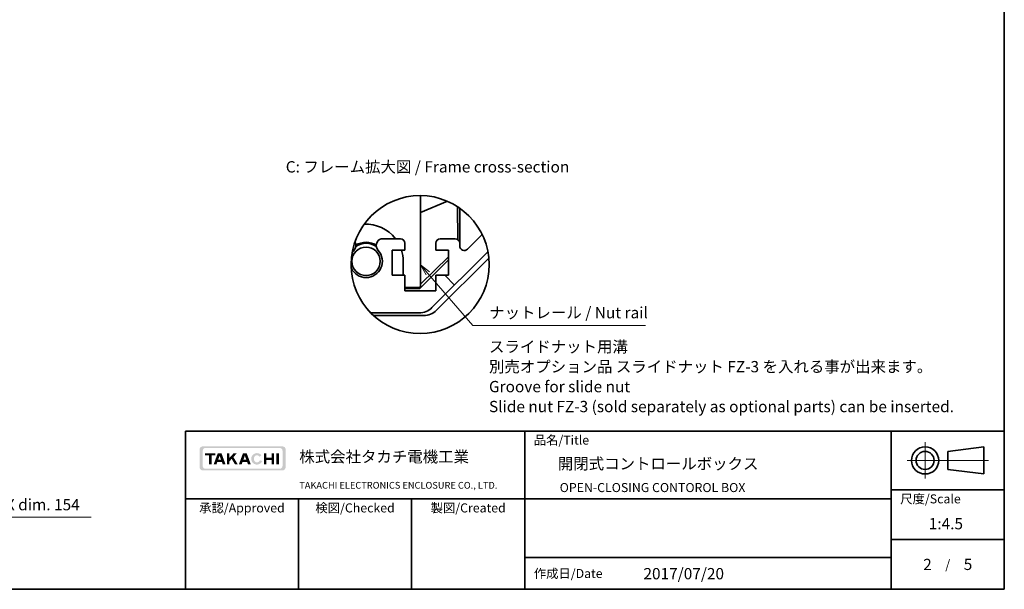
# Model space of a CAD drawing. Units: millimetres. Extents: x 0 to 7469, y -15 to 1264.
# Drawn here: x 2463 to 3334, y 0 to 504 of the extents above; entities that cross this region are included whole.
import ezdxf
from ezdxf.enums import TextEntityAlignment as Align

# ---------------------------------------------------------------- set-up
doc = ezdxf.new("R2010")
doc.units = ezdxf.units.MM
doc.header["$LTSCALE"] = 4.5
doc.linetypes.add('CHAIN', pattern=[0.35429999999999995, 0.2362, -0.0295, 0.0591, -0.0295])
doc.layers.get('Defpoints').update_dxf_attribs({"lineweight": 25})
for name, color, linetype, lineweight in [('Border (ISO)', 7, 'Continuous', 35), ('Detail Boundary (JIS)', 7, 'Continuous', 35), ('Dimension (ISO)', 7, 'Continuous', 18), ('Hatch (ISO)', 1, 'Continuous', 18), ('Symbol (ISO)', 7, 'Continuous', 18), ('Title (ISO)', 7, 'Continuous', 35), ('Visible (ISO)', 7, 'Continuous', 35)]:
    doc.layers.add(name, color=color, linetype=linetype, lineweight=lineweight)
doc.styles.add('Note Text (TK)', font='txt')
doc.styles.add('文字スタイル67', font='arial.ttf')
doc.dimstyles.new('Default - Method 1b (TK)', dxfattribs={"dimscale": 4.5, "dimtxt": 2.5, "dimasz": 2.5, "dimexe": 1, "dimexo": 1.499999999999999, "dimgap": 1, "dimtad": 1, "dimtoh": 1, "dimrnd": 1e-08, "dimdsep": 46, "dimtxsty": 'Note Text (TK)', "dimcen": 0.09, "dimdle": 5, "dimclrd": 100, "dimclre": 100, "dimclrt": 7, "dimadec": 1, "dimazin": 1, "dimtfac": 1, "dimtmove": 0, "dimatfit": 3, "dimfxl": 1, "dimtolj": 1, "dimlwd": -1, "dimlwe": -1, "dimarcsym": 0})

# ---------------------------------------------------------------- blocks, each defined once
blk = doc.blocks.new('図面枠 tk図枠')
at = {"layer": 'Border (ISO)'}
for p in [(405.4999999999997, 289), (14.50000000000001, 8.000000000000009)]:
    blk.add_line(p, (405.4999999999997, 8.000000000000009), dxfattribs=at)
blk = doc.blocks.new('表題欄 tk表題欄')
at = {"layer": 'Hatch (ISO)'}
h = blk.add_hatch(color=256, dxfattribs=at)
edge = h.paths.add_edge_path(flags=0)
edge.add_arc((95.57537688673351, 236.2990653650367), 0.5958259999999997, 269.9999999999897, 360)
edge.add_line((96.17120288673351, 236.2990653650368), (96.1712028867335, 239.7107813650365))
edge.add_arc((95.5753768867335, 239.7107813650366), 0.5958259999999997, 0, 90.0000000000068)
edge.add_line((95.57537688673342, 240.3066073650366), (79.13710888673356, 240.3066073650366))
edge.add_arc((79.13710888673353, 239.7107813650366), 0.5958259999999997, 89.99999999999744, 180)
edge.add_line((78.54128288673351, 239.7107813650365), (78.54128288673331, 236.2990653650368))
edge.add_arc((79.13710888673332, 236.2990653650365), 0.5958259999999997, 180, 270.0000000000231)
edge.add_line((79.13710888673356, 235.7032393650365), (95.57537688673342, 235.7032393650367))
edge = h.paths.add_edge_path()
edge.add_line((77.83935088673356, 239.9556413650365), (77.83935088673356, 236.0542053650368))
edge.add_arc((78.54128288673346, 236.0542053650367), 0.7019319999998938, 180, 270.0000000000087)
edge.add_line((78.54128288673355, 235.3522733650368), (96.17120288673351, 235.3522733650368))
edge.add_arc((96.17120288673351, 236.0542053650367), 0.7019319999998921, 270, 360)
edge.add_line((96.8731348867334, 236.0542053650368), (96.87313488673352, 239.9556413650365))
edge.add_arc((96.1712028867336, 239.9556413650367), 0.7019319999998921, 0, 90.00000000000873)
edge.add_line((96.1712028867335, 240.6575733650367), (78.54128288673355, 240.6575733650366))
edge.add_arc((78.54128288673355, 239.9556413650365), 0.7019319999999984, 90, 180)
for points in [[(79.07181288673355, 239.1476033650369), (79.07181288673355, 238.6578833650367), (79.92066088673353, 238.6578833650367), (79.92066088673353, 236.6581933650368), (80.50832488673353, 236.6581933650368), (80.50832488673353, 238.6578833650367), (81.35717288673355, 238.6578833650367), (81.35717288673355, 239.1476033650369)], [(85.68407849525303, 236.6581933650368), (84.9434673993943, 237.8918698287545), (84.41792288673358, 237.3246628822781), (84.41792288673358, 236.6581933650368), (83.89555488673355, 236.6581933650368), (83.89555488673355, 239.1476033650369), (84.41792288673358, 239.1476033650369), (84.41792288673358, 238.0993979968839), (85.38913556809511, 239.1476033650369), (86.1069649084727, 239.1476033650369), (85.31925422435492, 238.2974470774499), (86.30334488673353, 236.6581933650368)], [(92.0914293961446, 239.1476033650369), (92.0914293961446, 236.6581933650368), (92.60971639614463, 236.6581933650368), (92.60971639614463, 237.6580383650368), (93.76872039614459, 237.6580383650368), (93.76872039614459, 236.6581933650368), (94.28700739614462, 236.6581933650368), (94.28700739614462, 239.1476033650369), (93.76872039614459, 239.1476033650369), (93.76872039614459, 238.1477583650367), (92.60971639614463, 238.1477583650367), (92.60971639614463, 239.1476033650369)], [(94.8420233961447, 239.1476033650369), (94.8420233961447, 236.6581933650368), (95.3643913961447, 236.6581933650368), (95.3643913961447, 239.1476033650369)]]:
    blk.add_hatch(color=256, dxfattribs=at).paths.add_polyline_path(points)
h = blk.add_hatch(color=256, dxfattribs=at)
h.paths.add_polyline_path([(82.59020695886475, 237.7110913650368), (81.95242681460245, 237.7110913650368), (82.27131688673356, 238.5794973650367)], flags=0)
h.paths.add_polyline_path([(82.77903014574996, 237.1968853650368), (81.76360362771717, 237.1968853650368), (81.56578886050404, 236.6581933650368), (80.94907288673355, 236.6581933650368), (81.86321688673355, 239.1476033650369), (82.67941688673353, 239.1476033650369), (83.59356088673351, 236.6581933650368), (82.97684491296302, 236.6581933650368)])
h = blk.add_hatch(color=256, dxfattribs=at)
h.paths.add_polyline_path([(87.52707281460243, 237.7110913650368), (88.16485295886469, 237.7110913650368), (87.84596288673359, 238.5794973650367)], flags=0)
h.paths.add_polyline_path([(87.14043486050403, 236.6581933650368), (87.3382496277172, 237.1968853650368), (88.35367614574989, 237.1968853650368), (88.551490912963, 236.6581933650368), (89.16820688673344, 236.6581933650368), (88.25406288673351, 239.1476033650369), (87.43786288673356, 239.1476033650369), (86.52371888673358, 236.6581933650368)])
h = blk.add_hatch(color=256, dxfattribs=at)
edge = h.paths.add_edge_path()
edge.add_arc((90.52309888673331, 237.9028983650369), 1.273272000000011, 38.55054079078439, 336.5820184016556)
edge.add_line((91.69149139614443, 237.3968543650369), (91.17255542714857, 237.6216113977801))
edge.add_ellipse((90.52309888673351, 237.9028983650369), major_axis=(0, -0.7998759999999119), ratio=0.8673469387756529, start_angle=128.5505407907963, end_angle=426.582018401653, ccw=False)
edge.add_line((91.09381514418376, 238.3576891122095), (91.51887237036831, 238.6964075050431))
at = {"layer": 'Title (ISO)'}
for p, q in [((74.70882392282105, 244.052739026017), (255.7088239228211, 244.052739026017)), ((74.70882392282105, 209.052739026017), (74.70882392282105, 244.052739026017)), ((149.7088239228211, 244.052739026017), (149.7088239228211, 209.052739026017)), ((230.7088239228211, 244.052739026017), (230.7088239228211, 209.052739026017)), ((255.7088239228211, 244.052739026017), (255.7088239228211, 209.052739026017)), ((243.2088239228211, 239.552739026017), (251.2088239228211, 240.5527390260171)), ((243.2088239228211, 239.552739026017), (243.2088239228211, 235.552739026017)), ((251.2088239228211, 234.552739026017), (251.2088239228211, 240.5527390260171)), ((243.2088239228211, 235.552739026017), (251.2088239228211, 234.552739026017)), ((230.7088239228211, 231.052739026017), (255.7088239228211, 231.052739026017)), ((74.70882392282105, 229.052739026017), (230.7088239228211, 229.052739026017)), ((99.70882392282108, 229.052739026017), (99.70882392282108, 209.052739026017)), ((124.708823922821, 229.052739026017), (124.708823922821, 209.052739026017)), ((230.7088239228211, 220.052739026017), (255.7088239228211, 220.052739026017)), ((149.7088239228211, 216.052739026017), (230.7088239228211, 216.052739026017)), ((255.7088239228211, 209.052739026017), (74.70882392282105, 209.052739026017))]:
    blk.add_line(p, q, dxfattribs=at)
at = {"layer": 'Title (ISO)', "color": 4, "linetype": 'CHAIN', "lineweight": 18, "ltscale": 8.889559745788574}
blk.add_line((238.2088239228211, 241.552739026017), (238.2088239228211, 233.552739026017), dxfattribs=at)
at = {"layer": 'Title (ISO)', "color": 4, "linetype": 'CHAIN', "lineweight": 18, "ltscale": 20.00163269042969}
blk.add_line((252.2088239228211, 237.552739026017), (234.2088239228211, 237.552739026017), dxfattribs=at)
at = {"layer": 'Title (ISO)'}
for radius in [3, 2]:
    blk.add_circle((238.2088239228211, 237.552739026017), radius, dxfattribs=at)
at = {"layer": 'Title (ISO)', "color": 1, "char_height": 2.000000029802321, "line_spacing_factor": 1.5, "style": 'Note Text (TK)'}
for s, insert, width, attachment_point in [('\\fＭＳ Ｐゴシック|b0|i0;品名/Title', (151.708823922821, 242.052739026017), 13.06432723999025, 4), ('\\fＭＳ Ｐゴシック|b0|i0;尺度/Scale', (232.7088239228211, 229.052739026017), 14.33918118476867, 4), ('\\fＭＳ Ｐゴシック|b0|i0;承認/Approved', (87.20882392282108, 227.052739026017), 19.32163715362549, 5), ('\\fＭＳ Ｐゴシック|b0|i0;検図/Checked', (112.208823922821, 227.052739026017), 18.32748532295227, 5), ('\\fＭＳ Ｐゴシック|b0|i0;製図/Created', (137.2088239228211, 227.052739026017), 17.47368454933166, 5), ('\\fＭＳ Ｐゴシック|b0|i0;作成日/Date', (151.708823922821, 212.552739026017), 16.39766097068788, 4)]:
    blk.add_mtext(s, dxfattribs=dict(at, insert=insert, width=width, attachment_point=attachment_point))
at = {"layer": 'Title (ISO)', "color": 7, "line_spacing_factor": 1.5, "style": 'Note Text (TK)'}
for s, insert, char_height, attachment_point in [('株式会社タカチ電機工業', (99.87313488673342, 238.052739026017), 2.5, 4), ('\\fＭＳ Ｐゴシック|b0|i0;/', (243.2088239228211, 214.552739026017), 2.000000029802321, 5)]:
    blk.add_mtext(s, dxfattribs=dict(at, insert=insert, char_height=char_height, attachment_point=attachment_point))
at = {"layer": 'Title (ISO)', "color": 7, "insert": (99.87313488673342, 232.052739026017), "char_height": 1.49859994649887, "width": 48.16879749298095, "attachment_point": 4, "line_spacing_factor": 1.5, "style": 'Note Text (TK)'}
blk.add_mtext('\\fArial|b0|i0;TAKACHI ELECTRONICS ENCLOSURE CO., LTD.', dxfattribs=at)
at = {"layer": 'Title (ISO)', "color": 7}
for tag, p, height, style in [('<品名>_001', (157.027005730843, 235.5754662581048), 2.5, 'Note Text (TK)'), ('<Title>_001', (157.4387011349265, 230.5513747487906), 2.000000029802321, '文字スタイル67'), ('<ページ_No.>_001', (238.0980284456275, 213.302739026017), 2.5, 'Note Text (TK)'), ('<総ページ数>_001', (246.7997329866371, 213.302739026017), 2.5, 'Note Text (TK)'), ('作成日_001', (175.5610963783169, 211.2601253517655), 2.5, 'Note Text (TK)')]:
    blk.add_attdef(tag, p, '', height=height, dxfattribs=dict(at, style=style))
at = {"layer": 'Title (ISO)', "color": 7, "style": 'Note Text (TK)'}
for tag, p in [('<尺度>', (243.2088239228211, 223.5527390260171)), ('<承認>', (87.20882392282108, 217.052739026017))]:
    blk.add_attdef(tag, text='', height=2.5, dxfattribs=at).set_placement(p, align=Align.MIDDLE_CENTER)
blk = doc.blocks.new('2dTransSymbol1')
at = {"layer": 'Detail Boundary (JIS)'}
blk.add_circle((276.3762711819057, 79.80341147652956), 15.25203357377302, dxfattribs=at)
blk = doc.blocks.new('引出線注記1')
at = {"layer": 'Symbol (ISO)', "color": 100}
for p, q in [((278.0733012643722, 77.83692123426844), (276.4336407962449, 79.72411850780946)), ((278.4507407190804, 78.16485332789394), (276.4336407962449, 79.72411850780946)), ((276.4336407962449, 79.72411850780946), (277.6958618096641, 77.508989140643)), ((278.0733012643722, 77.83692123426844), (288.0498274939544, 66.35425548372982)), ((288.0498274939544, 66.35425548372982), (291.4432328131091, 66.35425548372982)), ((291.4432328131091, 66.35425548372982), (326.209315576781, 66.35425548372982))]:
    blk.add_line(p, q, dxfattribs=at)
at = {"layer": 'Symbol (ISO)', "color": 7, "insert": (291.6512333455905, 67.13897770388243), "char_height": 2.5, "attachment_point": 7, "style": 'Note Text (TK)'}
blk.add_mtext('ナットレール / Nut rail', dxfattribs=at)
blk = doc.blocks.new('*D240')
at = {"layer": 'Defpoints', "color": 0}
for p in [(2185.862272935272, 105.9523921915402), (2339.862272935272, 105.8651168668991), (2339.862272935272, 63.78893099340416)]:
    blk.add_point(p, dxfattribs=at)
at = {"layer": 'Dimension (ISO)', "color": 100}
for p, q in [((2185.862272935272, 99.20239219154018), (2185.862272935272, 59.28893099340416)), ((2339.862272935272, 99.11511686689909), (2339.862272935272, 59.28893099340416)), ((2195.862272935272, 63.78893099340416), (2329.862272935272, 63.78893099340416)), ((2339.862272935272, 63.78893099340416), (2526.309005889817, 63.78893099340416))]:
    blk.add_line(p, q, dxfattribs=at)
for points in [[(2195.862272935272, 65.45559766007082), (2195.862272935272, 62.12226432673749), (2185.862272935272, 63.78893099340416)], [(2329.862272935272, 65.45559766007082), (2329.862272935272, 62.12226432673749), (2339.862272935272, 63.78893099340416)]]:
    blk.add_solid(points, dxfattribs=at)
at = {"layer": 'Dimension (ISO)', "color": 7, "insert": (2365.388551344363, 74.87984008431324), "char_height": 10, "attachment_point": 4, "style": 'Note Text (TK)'}
blk.add_mtext('\\A1;有効寸法 / MAX dim. 154', dxfattribs=at)

msp = doc.modelspace()

# ---------------------------------------------------------------- hatches: boundary and pattern name
at = {"layer": 'Hatch (ISO)'}
h = msp.add_hatch(dxfattribs=at)
h.set_pattern_fill('ANSI31', color=256, scale=812.8, angle=90.00021045915001, style=0)
h.set_pattern_definition([(135.0002104591499, (1711.500001238132, -31.9999989857879), (-71.84178507748732, -71.8423128586498), [])])
edge = h.paths.add_edge_path()
edge.add_ellipse((2817.005085965752, 287.2136469203315), major_axis=(-60.13987345574618, 10.25612358029351), ratio=1, start_angle=350.5587481454938, end_angle=360)
edge.add_ellipse((2769.23456442311, 290.0969058436701), major_axis=(-12.36935191310568, 7.372864656955086), ratio=1, start_angle=348.717653433106, end_angle=360.00000000000057, ccw=False)
edge.add_ellipse((2753.796548337407, 304.0363340721734), major_axis=(4.750158795600889, -4.289054839539336), ratio=1, start_angle=6.616e-13, end_angle=71.66331985682784)
edge = h.paths.add_edge_path()
edge.add_ellipse((2817.005085965758, 287.2136469203312), major_axis=(54.81723683117651, 26.77803197328775), ratio=1, start_angle=344.7240993919704, end_angle=360)
edge.add_ellipse((2868.434564423111, 316.1184353913364), major_axis=(3.387758373825177, -2.126756497717563), ratio=1, start_angle=347.11965335598774, end_angle=360.0000000000008, ccw=False)
edge.add_line((2871.262991547856, 313.2900082665897), (2858.862991547855, 300.8900082665897))
edge.add_ellipse((2856.034564423109, 303.7184353913358), major_axis=(2.828427124746191, -2.828427124746114), ratio=1, start_angle=224.9999999999985, end_angle=360.00000000000074, ccw=False)
edge.add_line((2852.034564423111, 303.7184353913358), (2852.034564423111, 306.0969058436709))
edge.add_ellipse((2848.034564423111, 306.0969058436709), major_axis=(3.999999999999984, -1.6e-14), ratio=1, start_angle=2.296e-13, end_angle=90.00000000000033)
edge.add_line((2848.034564423111, 310.0969058436708), (2834.83456442311, 310.0969058436709))
edge.add_ellipse((2834.83456442311, 306.0969058436709), major_axis=(-1.06e-14, 3.999999999999984), ratio=1, start_angle=0, end_angle=90.00000000000011)
edge.add_line((2830.83456442311, 306.0969058436709), (2830.83456442311, 300.0969058436709))
edge.add_line((2830.83456442311, 300.0969058436709), (2842.034564423109, 300.0969058436709))
edge.add_line((2842.03456442311, 300.0969058436709), (2842.03456442311, 277.6969058436709))
edge.add_line((2842.03456442311, 277.6969058436709), (2830.83456442311, 277.6969058436709))
edge.add_line((2830.83456442311, 277.6969058436709), (2830.83456442311, 264.0969058436707))
edge.add_line((2830.83456442311, 264.0969058436707), (2803.634564423111, 264.0969058436707))
edge.add_line((2803.634564423111, 264.0969058436707), (2803.634564423111, 277.6969058436709))
edge.add_line((2803.634564423111, 277.6969058436709), (2792.43456442311, 277.6969058436709))
edge.add_line((2792.43456442311, 277.6969058436709), (2792.43456442311, 300.0969058436707))
edge.add_line((2792.43456442311, 300.0969058436707), (2803.634564423111, 300.0969058436707))
edge.add_line((2803.634564423111, 300.0969058436707), (2803.634564423111, 306.0969058436707))
edge.add_ellipse((2799.634564423111, 306.0969058436707), major_axis=(4.000000000000001, 1.06e-14), ratio=1, start_angle=0, end_angle=90)
edge.add_line((2799.634564423111, 310.0969058436707), (2782.616013028147, 310.0969058436707))
edge.add_ellipse((2784.672580508813, 304.0363340721734), major_axis=(-2.056567480665662, 6.06057177149714), ratio=1, start_angle=0, end_angle=113.3358856282175)
edge.add_ellipse((2769.23456442311, 290.0969058436706), major_axis=(10.68785729010194, 9.650373388963528), ratio=1, start_angle=161.8096943449085, end_angle=359.9999999999997, ccw=False)
edge.add_ellipse((2817.005085965755, 287.2136469203304), major_axis=(-43.55769142135041, -42.71674107665978), ratio=1, start_angle=318.3284999543048, end_angle=360)
edge.add_line((2773.447394544405, 244.4969058436706), (2816.207147425141, 244.4969058436706))
edge.add_ellipse((2816.20714742514, 260.4969058436708), major_axis=(7.8e-14, -16.00000000000011), ratio=1, start_angle=0, end_angle=44.99999999999974)
edge.add_line((2827.520855924125, 249.183197344686), (2876.94067415649, 298.6030155770511))

# ---------------------------------------------------------------- linework, layer by layer
at = {"layer": 'Visible (ISO)'}
for p, q in [((2817.234564423112, 348.2213496291323), (2817.234564423112, 268.1338031825427)), ((2841.371805432551, 343.1444562528839), (2817.234564423113, 333.3194759575102)), ((2849.994975366387, 338.5328406737605), (2850.506251259439, 309.2418643780738)), ((2852.028654095008, 337.1670464609378), (2852.028654095008, 306.314271187807)), ((2799.634564423111, 310.0969058436707), (2782.616013028147, 310.0969058436707)), ((2803.634564423111, 300.0969058436707), (2803.634564423111, 306.0969058436705)), ((2830.83456442311, 306.0969058436709), (2830.83456442311, 300.0969058436708)), ((2848.034564423111, 310.0969058436709), (2834.83456442311, 310.0969058436709)), ((2852.034564423111, 303.7184353913358), (2852.034564423111, 306.0969058436709)), ((2871.262991547856, 313.2900082665899), (2858.862991547856, 300.8900082665898)), ((2792.43456442311, 277.6969058436707), (2792.43456442311, 300.0969058436707)), ((2792.43456442311, 300.0969058436707), (2803.634564423111, 300.0969058436707)), ((2827.520855924126, 249.1831973446859), (2876.94067415649, 298.6030155770509)), ((2830.83456442311, 300.0969058436708), (2842.03456442311, 300.0969058436708)), ((2842.03456442311, 300.0969058436709), (2842.03456442311, 277.6969058436707)), ((2802.034564423112, 290.0969058436701), (2802.034564423112, 277.6969058436703)), ((2842.03456442311, 291.2581169494317), (2816.877009190402, 266.1005617167237)), ((2842.03456442311, 294.1985210204814), (2817.234564423112, 269.7606528600135)), ((2877.737300153496, 293.0093875996792), (2831.510100619477, 246.7821880656592)), ((2803.634564423111, 277.6969058436707), (2792.43456442311, 277.6969058436704)), ((2803.634564423111, 264.0969058436705), (2803.634564423111, 277.6969058436707)), ((2842.03456442311, 277.6969058436707), (2830.83456442311, 277.6969058436709)), ((2830.83456442311, 277.6969058436707), (2830.83456442311, 264.0969058436706)), ((2803.634564423111, 266.9384048332782), (2816.039166073847, 266.9384048332782)), ((2816.877009190402, 266.1005617167237), (2803.634564423111, 266.1005617167237)), ((2830.83456442311, 264.0969058436706), (2803.634564423111, 264.0969058436706)), ((2816.039166073847, 266.9384048332782), (2817.234564423112, 268.1338031825427)), ((2816.877009190402, 266.1005617167237), (2816.039166073847, 266.9384048332782)), ((2773.447394544405, 244.4969058436706), (2816.207147425141, 244.4969058436706)), ((2820.197819718964, 242.09690584367), (2775.938406957227, 242.09690584367))]:
    msp.add_line(p, q, dxfattribs=at)
msp.add_circle((2769.234564423113, 290.0969058436701), 12.56468000000005, dxfattribs=at)
for centre, radius, start, end in [((2769.234564423113, 290.09690584367), 32.80000000000006, 37.5718693196973, 93.05375036988394), ((2868.434564423111, 316.1184353913362), 4.000000000000818, 314.9999999999956, 327.880346644016), ((2753.796548337407, 304.0363340721733), 6.400000000000035, 317.9202131393925, 29.58353299622123), ((2769.234564423113, 290.0969058436701), 16.00000000000003, 55.40515451663086, 124.5948454833857), ((2769.234564423113, 290.0969058436701), 16.8, 57.43867244143626, 122.5613275585802), ((2784.672580508813, 304.0363340721733), 6.399999999999971, 108.7439012323885, 222.0797868606081), ((2799.634564423111, 306.0969058436705), 4.000000000000011, 0, 90), ((2834.83456442311, 306.0969058436707), 3.999999999999993, 90, 180), ((2848.034564423111, 306.0969058436707), 3.999999999999993, 0, 90), ((2769.23456442311, 290.0969058436704), 14.40000000000005, 203.8894812055155, 42.0797868606074), ((2769.234564423111, 290.0969058436698), 14.40000000000102, 137.9202131393925, 149.2025597062831), ((2769.234564423111, 290.0969058436699), 32.80000000000081, 0, 17.75082718194045), ((2856.03456442311, 303.7184353913356), 3.999999999999957, 180, 315.0000000000051), ((2816.207147425141, 260.4969058436706), 16.00000000000014, 270, 314.9999999999956)]:
    msp.add_arc(centre, radius, start, end, dxfattribs=at)
msp.add_ellipse((2820.192945592765, 258.0993430923725), major_axis=(11.31715502671178, -11.31715502671482), ratio=0.9996954598818877, start_param=5.497939437029846, end_param=6.283185307179723, dxfattribs=at)

# ---------------------------------------------------------------- block references
at = {"xscale": 4, "yscale": 4, "zscale": 4}
for name in ['図面枠 tk図枠', '2dTransSymbol1']:
    msp.add_blockref(name, (1711.500001238132, -31.9999989857879), dxfattribs=at)
ref = msp.add_blockref('表題欄 tk表題欄', (2310.664705546848, -836.2109550898559), dxfattribs=dict(xscale=4, yscale=4, zscale=4))
ref.add_attrib('<品名>_001', '開閉式コントロールボックス', (2938.772728470221, 106.0909099425631), dxfattribs={"layer": 'Title (ISO)', "color": 7, "height": 10, "style": 'Note Text (TK)'})
ref.add_attrib('<尺度>_001', '1:4.5', (3266.688175189893, 53.06480319702261), dxfattribs={"layer": 'Title (ISO)', "color": 7, "height": 10, "style": 'Note Text (TK)'})
ref.add_attrib('作成日_001', '2017/07/20', (3014.44325948378, 8.829546317206058), dxfattribs={"layer": 'Title (ISO)', "color": 7, "height": 10, "style": 'Note Text (TK)'})
ref.add_attrib('<Title>_001', 'OPEN-CLOSING CONTOROL BOX', (2940.419510086554, 85.99454390530636), dxfattribs={"layer": 'Title (ISO)', "color": 7, "height": 8.00000011920929, "style": '文字スタイル67'})
ref.add_attrib('<ページ_No.>_001', '2', (3261.778991579965, 16.97953716700888), dxfattribs={"layer": 'Title (ISO)', "color": 7, "height": 10, "style": 'Note Text (TK)'})
ref.add_attrib('<総ページ数>_001', '5', (3297.605048878737, 17.0852670442258), dxfattribs={"layer": 'Title (ISO)', "color": 7, "height": 10, "style": 'Note Text (TK)'})
at = {"layer": 'Symbol (ISO)', "xscale": 4, "yscale": 4, "zscale": 4}
msp.add_blockref('引出線注記1', (1711.500001238132, -31.9999989857879), dxfattribs=at)

# ---------------------------------------------------------------- texts
at = {"layer": 'Symbol (ISO)', "color": 7, "insert": (2698.245543709879, 365.5259585695289), "char_height": 10, "attachment_point": 7, "line_spacing_factor": 3.863663911819458, "style": 'Note Text (TK)'}
msp.add_mtext('C: フレーム拡大図 / Frame cross-section', dxfattribs=at)
at = {"layer": 'Symbol (ISO)', "color": 7, "insert": (2877.902044040288, 186.8114887596746), "char_height": 10, "width": 411.5789413452148, "attachment_point": 4, "line_spacing_factor": 1.058181762695312, "style": 'Note Text (TK)'}
msp.add_mtext('{スライドナット用溝\\P別売オプション品 スライドナット FZ-3 を入れる事が出来ます。\\PGroove for slide nut\\PSlide nut FZ-3 (sold separately as optional parts) can be inserted.}', dxfattribs=at)

# ---------------------------------------------------------------- dimensions: what is measured, and where the dimension line sits
at = {"layer": 'Dimension (ISO)', "color": 100}
dim = msp.add_linear_dim(base=(2339.862272935272, 63.78893099340416), p1=(2185.862272935272, 105.9523921915402), p2=(2339.862272935272, 105.8651168668991), angle=180, text='有効寸法 / MAX dim. <>', dimstyle='Default - Method 1b (TK)', override={"dimscale": 0, "dimtxt": 10, "dimasz": 10, "dimexe": 4.5, "dimexo": 6.749999999999999, "dimgap": 4.5, "dimtoh": 0, "dimdec": 2, "dimcen": 0.4050000000000001, "dimtp": 0, "dimtm": 0, "dimtdec": 2, "dimtix": 0, "dimtofl": 0, "dimtmove": 0, "dimatfit": 2}, dxfattribs=at)
dim.commit()
dim.dimension.update_dxf_attribs({"geometry": '*D240', "text_midpoint": (2443.59877861709, 63.78893099340416), "dimtype": 160})

doc.saveas('drawing.dxf')
